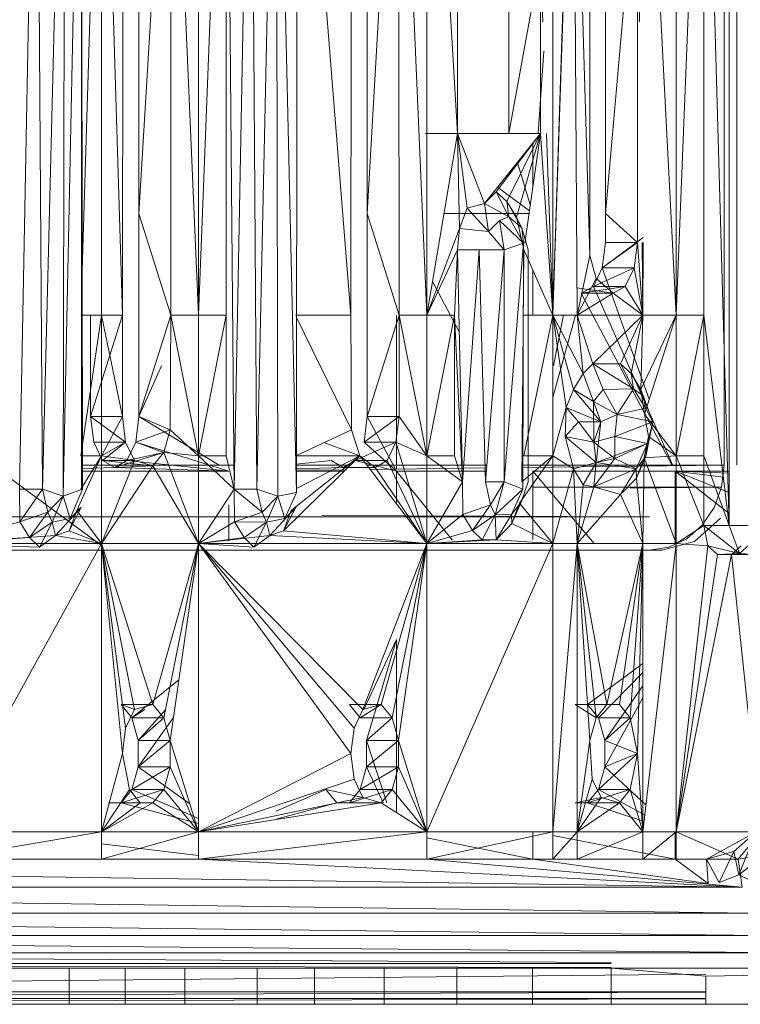
# Model space of a CAD drawing. Units: inches. Extents: x -724 to 5996, y -2086 to 2666.
# Drawn here: x 1088 to 1142, y 2 to 76 of the extents above; entities that cross this region are included whole.
import ezdxf

# ---------------------------------------------------------------- set-up
doc = ezdxf.new("R2010")
doc.units = ezdxf.units.IN
doc.header["$MEASUREMENT"] = 0

msp = doc.modelspace()

# ---------------------------------------------------------------- linework, layer by layer
at = {"lineweight": 9}
for p, q in [((1141.392, 37.874), (1141.392, 109.959)), ((1091.36, 107.814), (1089.671, 40.604)), ((1091.238, 40.077), (1091.36, 107.814)), ((1091.238, 40.077), (1092.621, 107.594)), ((1092.621, 107.594), (1092.682, 40.604)), ((1092.621, 107.594), (1092.624, 40.604)), ((1107.263, 107.483), (1105.83, 40.604)), ((1107.263, 107.483), (1108.809, 40.351)), ((1107.263, 107.483), (1107.397, 40.077)), ((1089.22, 107.229), (1087.947, 40.604)), ((1089.671, 40.604), (1089.22, 107.229)), ((1092.624, 40.604), (1092.624, 107.229)), ((1103.513, 107.229), (1101.426, 53.711)), ((1103.513, 43.108), (1103.513, 107.229)), ((1103.513, 107.229), (1103.513, 53.711)), ((1104.103, 40.604), (1103.513, 107.229)), ((1105.374, 107.229), (1104.103, 40.604)), ((1105.83, 40.604), (1105.374, 107.229)), ((1108.809, 40.351), (1108.838, 107.229)), ((1092.667, 57.081), (1094.133, 105.863)), ((1094.133, 105.863), (1094.133, 53.711)), ((1094.133, 105.863), (1095.694, 53.711)), ((1101.426, 105.863), (1101.426, 53.711)), ((1108.725, 105.863), (1112.893, 53.711)), ((1118.626, 105.863), (1118.626, 53.711)), ((1118.626, 105.863), (1120.928, 67.363)), ((1128.116, 105.863), (1128.116, 53.711)), ((1139.47, 105.863), (1137.386, 53.711)), ((1137.386, 105.863), (1137.386, 53.711)), ((1141.392, 37.874), (1139.47, 105.863)), ((1139.47, 53.711), (1139.47, 105.863)), ((1095.758, 102.757), (1095.694, 53.711)), ((1112.954, 102.757), (1112.893, 53.711)), ((1116.478, 102.757), (1114.14, 61.356)), ((1116.478, 102.757), (1116.541, 53.711)), ((1116.478, 102.757), (1118.626, 53.711)), ((1096.944, 101.768), (1096.944, 61.356)), ((1099.342, 101.768), (1096.944, 61.356)), ((1099.342, 101.768), (1101.426, 53.711)), ((1099.342, 101.768), (1099.342, 53.711)), ((1114.14, 101.768), (1114.14, 61.356)), ((1129.645, 101.576), (1128.116, 53.711)), ((1134.985, 100.556), (1137.386, 53.711)), ((1129.663, 99.715), (1128.116, 53.711)), ((1129.663, 99.715), (1129.939, 53.711)), ((1129.663, 99.715), (1130.892, 58.182)), ((1130.892, 89.651), (1130.892, 58.182)), ((1141.002, 42.422), (1141.002, 89.622)), ((1141.959, 89.622), (1141.959, 42.422)), ((1132.078, 61.356), (1132.078, 88.662)), ((1134.479, 88.662), (1132.078, 61.356)), ((1134.631, 75.779), (1134.479, 88.662)), ((1134.479, 59.171), (1134.479, 88.662)), ((1120.928, 67.363), (1120.928, 80.47)), ((1124.785, 80.47), (1124.785, 67.363)), ((1127.183, 80.47), (1124.785, 67.363)), ((1127.347, 75.779), (1127.183, 80.47)), ((1127.183, 80.47), (1127.183, 67.363)), ((1127.424, 73.579), (1127.009, 67.363)), ((1124.785, 67.363), (1118.53, 67.363)), ((1118.626, 53.711), (1120.928, 67.363)), ((1120.928, 67.363), (1127.183, 67.363)), ((1122.963, 62.107), (1120.928, 67.363)), ((1121.088, 60.232), (1120.928, 67.363)), ((1121.657, 61.767), (1120.928, 67.363)), ((1122.963, 62.107), (1127.183, 67.363)), ((1123.838, 62.995), (1127.183, 67.363)), ((1124.634, 62.269), (1127.183, 67.363)), ((1125.367, 61.074), (1127.183, 67.363)), ((1125.992, 59.11), (1127.183, 67.363)), ((1128.116, 53.711), (1127.183, 67.363)), ((1128.116, 53.711), (1127.64, 67.363)), ((1126.608, 66.647), (1126.608, 63.377)), ((1125.443, 65.196), (1126.41, 62.008)), ((1122.963, 62.107), (1123.838, 62.995)), ((1124.797, 61.103), (1123.838, 62.995)), ((1123.838, 62.995), (1124.634, 62.269)), ((1123.948, 63.334), (1126.344, 61.552)), ((1124.797, 61.103), (1124.634, 62.269)), ((1125.785, 60.269), (1124.634, 62.269)), ((1124.634, 62.269), (1125.367, 61.074)), ((1121.088, 60.232), (1121.657, 61.767)), ((1122.963, 62.107), (1121.657, 61.767)), ((1123.256, 60.003), (1121.657, 61.767)), ((1123.256, 60.003), (1122.963, 62.107)), ((1124.797, 61.103), (1122.963, 62.107)), ((1096.944, 46.065), (1096.944, 61.356)), ((1099.342, 53.711), (1096.944, 61.356)), ((1114.14, 46.065), (1114.14, 61.356)), ((1116.541, 53.711), (1114.14, 61.356)), ((1126.316, 61.356), (1119.915, 61.356)), ((1124.082, 60.834), (1123.256, 60.003)), ((1124.082, 60.834), (1124.797, 61.103)), ((1125.913, 59.11), (1124.082, 60.834)), ((1124.433, 58.626), (1124.082, 60.834)), ((1124.797, 61.103), (1125.785, 60.269)), ((1125.913, 59.11), (1124.797, 61.103)), ((1125.785, 60.269), (1125.367, 61.074)), ((1125.922, 58.626), (1125.367, 61.074)), ((1132.078, 59.171), (1132.078, 61.356)), ((1134.479, 59.171), (1132.078, 61.356)), ((1121.088, 60.232), (1118.626, 53.711)), ((1120.925, 58.626), (1121.088, 60.232)), ((1123.256, 60.003), (1121.088, 60.232)), ((1126.253, 58.626), (1125.785, 60.269)), ((1125.913, 59.11), (1125.785, 60.269)), ((1124.433, 58.626), (1123.256, 60.003)), ((1132.197, 57.532), (1134.904, 59.555)), ((1120.925, 58.626), (1118.626, 53.711)), ((1120.925, 58.626), (1120.713, 53.711)), ((1122.573, 58.626), (1120.925, 58.626)), ((1121.303, 41.151), (1120.925, 58.626)), ((1122.573, 58.626), (1121.303, 41.151)), ((1124.433, 58.626), (1122.573, 58.626)), ((1123.027, 41.151), (1122.573, 58.626)), ((1124.433, 58.626), (1123.027, 41.151)), ((1125.913, 59.11), (1124.433, 41.151)), ((1125.913, 59.11), (1124.433, 58.626)), ((1124.433, 41.151), (1124.433, 58.626)), ((1125.768, 41.151), (1125.922, 58.626)), ((1125.861, 40.606), (1125.913, 59.11)), ((1125.922, 58.626), (1128.116, 53.711)), ((1126.253, 58.626), (1126.253, 41.151)), ((1132.078, 59.171), (1131.834, 57.261)), ((1134.479, 59.171), (1131.834, 57.261)), ((1134.479, 59.171), (1132.078, 59.171)), ((1134.479, 59.171), (1134.235, 57.261)), ((1134.892, 53.711), (1134.479, 59.171)), ((1134.892, 53.711), (1134.828, 59.171)), ((1134.903, 59.171), (1134.892, 53.711)), ((1129.939, 53.711), (1130.892, 58.182)), ((1131.366, 56.469), (1130.892, 58.182)), ((1126.608, 57.09), (1126.608, 53.711)), ((1131.168, 55.861), (1131.834, 57.261)), ((1134.235, 57.261), (1131.168, 55.861)), ((1134.235, 57.261), (1131.834, 57.261)), ((1131.834, 57.261), (1135.377, 47.374)), ((1134.235, 57.261), (1133.567, 55.861)), ((1134.892, 53.711), (1134.235, 57.261)), ((1129.939, 53.711), (1131.366, 56.469)), ((1131.366, 56.469), (1132.654, 55.349)), ((1121.059, 52.442), (1119.051, 56.231)), ((1132.654, 55.349), (1129.927, 55.771)), ((1130.256, 55.349), (1131.168, 55.861)), ((1133.567, 55.861), (1130.256, 55.349)), ((1133.567, 55.861), (1131.168, 55.861)), ((1131.168, 55.861), (1137.135, 42.374)), ((1133.567, 55.861), (1132.654, 55.349)), ((1134.892, 53.711), (1133.567, 55.861)), ((1129.939, 53.711), (1132.654, 55.349)), ((1132.654, 55.349), (1130.256, 55.349)), ((1130.279, 55.305), (1137.1, 42.374)), ((1134.892, 53.711), (1132.654, 55.349)), ((1092.566, 43.108), (1094.133, 53.711)), ((1092.566, 53.711), (1094.133, 53.711)), ((1095.694, 53.711), (1093.296, 46.065)), ((1093.296, 46.065), (1093.296, 53.711)), ((1094.133, 43.108), (1094.133, 53.711)), ((1095.694, 46.065), (1094.133, 53.711)), ((1094.133, 53.711), (1095.694, 53.711)), ((1095.694, 46.065), (1095.694, 53.711)), ((1099.342, 53.711), (1096.944, 46.065)), ((1099.281, 45.076), (1099.342, 53.711)), ((1101.426, 43.108), (1099.342, 53.711)), ((1101.426, 53.711), (1099.342, 53.711)), ((1103.513, 53.711), (1101.426, 43.108)), ((1103.513, 53.711), (1101.426, 53.711)), ((1101.426, 43.108), (1101.426, 53.711)), ((1103.513, 43.108), (1103.513, 53.711)), ((1108.725, 53.711), (1112.893, 53.711)), ((1108.815, 53.527), (1112.954, 45.076)), ((1112.954, 45.076), (1112.893, 53.711)), ((1116.541, 53.711), (1114.14, 46.065)), ((1116.335, 42.117), (1116.335, 53.711)), ((1118.626, 43.108), (1116.541, 53.711)), ((1116.541, 53.711), (1116.541, 46.065)), ((1116.541, 53.711), (1118.626, 53.711)), ((1120.713, 53.711), (1118.626, 43.108)), ((1120.713, 53.711), (1118.626, 53.711)), ((1118.626, 43.108), (1118.626, 53.711)), ((1121.303, 41.151), (1120.713, 53.711)), ((1120.713, 53.711), (1120.713, 43.108)), ((1125.922, 43.108), (1128.116, 53.711)), ((1125.922, 53.711), (1128.116, 53.711)), ((1129.113, 46.74), (1128.116, 53.711)), ((1129.663, 48.118), (1128.116, 53.711)), ((1130.395, 49.314), (1128.116, 53.711)), ((1128.116, 53.711), (1129.939, 53.711)), ((1128.116, 53.711), (1128.116, 43.108)), ((1129.809, 53.711), (1128.116, 47.503)), ((1128.92, 53.711), (1128.169, 49.899)), ((1131.134, 50.039), (1129.939, 53.711)), ((1130.395, 49.314), (1129.939, 53.711)), ((1134.892, 53.711), (1129.939, 53.711)), ((1131.134, 50.039), (1134.892, 53.711)), ((1133.218, 50.039), (1134.892, 53.711)), ((1134.014, 49.314), (1134.892, 53.711)), ((1134.747, 48.118), (1134.892, 53.711)), ((1134.747, 48.118), (1137.386, 53.711)), ((1134.892, 53.711), (1137.386, 53.711)), ((1135.023, 46.257), (1137.386, 53.711)), ((1139.47, 53.711), (1137.386, 43.108)), ((1139.47, 53.711), (1137.386, 53.711)), ((1137.386, 43.108), (1137.386, 53.711)), ((1141.392, 37.874), (1139.47, 53.711)), ((1139.47, 43.108), (1139.47, 53.711)), ((1096.944, 46.065), (1098.643, 49.899)), ((1131.134, 50.039), (1130.395, 49.314)), ((1131.895, 48.112), (1131.134, 50.039)), ((1134.177, 48.147), (1131.134, 50.039)), ((1131.134, 50.039), (1133.218, 50.039)), ((1134.177, 48.147), (1133.218, 50.039)), ((1133.218, 50.039), (1134.014, 49.314)), ((1129.663, 48.118), (1130.395, 49.314)), ((1131.16, 47.193), (1130.395, 49.314)), ((1134.177, 48.147), (1134.014, 49.314)), ((1134.904, 47.624), (1134.014, 49.314)), ((1134.014, 49.314), (1134.747, 48.118)), ((1129.113, 46.74), (1129.663, 48.118)), ((1131.729, 45.671), (1129.663, 48.118)), ((1131.16, 47.193), (1129.663, 48.118)), ((1131.16, 47.193), (1131.895, 48.112)), ((1131.895, 48.112), (1134.177, 48.147)), ((1132.95, 46.214), (1131.895, 48.112)), ((1132.95, 46.214), (1134.177, 48.147)), ((1135.096, 46.71), (1134.177, 48.147)), ((1134.177, 48.147), (1134.904, 47.624)), ((1134.904, 47.624), (1134.747, 48.118)), ((1135.023, 46.257), (1134.747, 48.118)), ((1135.651, 45.671), (1134.904, 47.624)), ((1135.096, 46.71), (1134.904, 47.624)), ((1129.113, 46.74), (1128.116, 43.108)), ((1129.049, 44.578), (1129.113, 46.74)), ((1130.049, 45.671), (1129.113, 46.74)), ((1131.729, 45.671), (1129.113, 46.74)), ((1131.203, 44.155), (1131.16, 47.193)), ((1131.729, 45.671), (1131.16, 47.193)), ((1132.95, 46.214), (1131.16, 47.193)), ((1132.95, 46.214), (1135.096, 46.71)), ((1135.651, 45.671), (1135.096, 46.71)), ((1095.938, 44.154), (1093.296, 46.065)), ((1095.694, 46.065), (1093.296, 46.065)), ((1093.296, 46.065), (1093.54, 44.154)), ((1094.133, 43.108), (1095.694, 46.065)), ((1095.938, 44.154), (1095.694, 46.065)), ((1096.7, 44.154), (1096.944, 46.065)), ((1099.281, 45.076), (1096.944, 46.065)), ((1096.944, 46.065), (1102.972, 42.422)), ((1113.896, 44.154), (1114.14, 46.065)), ((1116.541, 46.065), (1113.896, 44.154)), ((1116.541, 46.065), (1114.14, 46.065)), ((1114.14, 46.065), (1116.256, 42.116)), ((1116.297, 44.154), (1116.541, 46.065)), ((1118.626, 43.108), (1116.541, 46.065)), ((1131.729, 45.671), (1132.95, 46.214)), ((1132.773, 44.578), (1132.95, 46.214)), ((1135.651, 45.671), (1132.95, 46.214)), ((1135.305, 44.578), (1135.023, 46.257)), ((1135.023, 46.257), (1137.386, 43.108)), ((1130.049, 45.671), (1129.049, 44.578)), ((1131.729, 45.671), (1130.049, 45.671)), ((1131.203, 44.155), (1130.049, 45.671)), ((1131.203, 44.155), (1130.049, 45.671)), ((1131.729, 45.671), (1130.049, 45.671)), ((1131.729, 45.671), (1131.203, 44.155)), ((1131.729, 45.671), (1131.203, 44.155)), ((1131.729, 45.671), (1131.366, 42.624)), ((1132.773, 44.578), (1135.651, 45.671)), ((1135.651, 45.671), (1135.11, 43.056)), ((1135.651, 45.671), (1135.241, 44.034)), ((1099.281, 45.076), (1096.7, 44.154)), ((1099.281, 45.076), (1098.81, 43.362)), ((1099.281, 45.076), (1101.426, 43.108)), ((1108.746, 43.117), (1112.954, 45.076)), ((1113.585, 43.108), (1112.954, 45.076)), ((1131.366, 42.624), (1129.049, 44.578)), ((1131.203, 44.155), (1129.049, 44.578)), ((1129.049, 44.578), (1129.663, 42.131)), ((1132.773, 44.578), (1131.203, 44.155)), ((1132.773, 44.578), (1135.241, 44.034)), ((1132.773, 44.578), (1132.788, 42.907)), ((1135.305, 44.578), (1134.985, 42.972)), ((1135.36, 44.578), (1134.985, 42.972)), ((1135.36, 44.578), (1135.11, 43.056)), ((1135.36, 44.578), (1135.305, 44.578)), ((1135.305, 44.578), (1137.386, 43.108)), ((1095.938, 44.154), (1093.54, 44.154)), ((1093.54, 44.154), (1094.209, 42.755)), ((1094.133, 43.108), (1095.938, 44.154)), ((1095.938, 44.154), (1094.209, 42.755)), ((1096.607, 42.755), (1095.938, 44.154)), ((1096.031, 42.755), (1096.7, 44.154)), ((1098.81, 43.362), (1096.7, 44.154)), ((1096.7, 44.154), (1103.72, 41.97)), ((1113.585, 43.108), (1110.87, 44.106)), ((1116.297, 44.154), (1113.228, 42.755)), ((1116.297, 44.154), (1113.896, 44.154)), ((1113.896, 44.154), (1116.335, 41.97)), ((1116.297, 44.154), (1115.629, 42.755)), ((1118.626, 36.508), (1116.297, 44.154)), ((1116.297, 44.154), (1118.626, 43.108)), ((1131.366, 42.624), (1131.203, 44.155)), ((1131.366, 42.624), (1131.203, 44.155)), ((1132.788, 42.907), (1131.203, 44.155)), ((1135.241, 44.034), (1131.366, 42.624)), ((1135.241, 44.034), (1132.788, 42.907)), ((1135.241, 44.034), (1134.375, 42.136)), ((1135.241, 44.034), (1135.11, 43.056)), ((1092.252, 38.998), (1094.133, 43.108)), ((1092.566, 40.604), (1094.133, 43.108)), ((1092.566, 43.108), (1094.133, 43.108)), ((1096.607, 42.755), (1094.133, 43.108)), ((1094.133, 43.108), (1094.133, 36.508)), ((1098.81, 43.362), (1095.118, 42.243)), ((1098.81, 43.362), (1096.031, 42.755)), ((1097.993, 42.373), (1098.81, 43.362)), ((1101.426, 43.108), (1098.81, 43.362)), ((1098.81, 43.362), (1101.426, 36.508)), ((1104.103, 40.604), (1101.426, 43.108)), ((1103.513, 43.108), (1101.426, 43.108)), ((1101.426, 43.108), (1101.426, 36.508)), ((1104.103, 40.604), (1103.513, 43.108)), ((1107.839, 37.463), (1113.585, 43.108)), ((1108.408, 38.998), (1113.585, 43.108)), ((1108.746, 43.108), (1113.585, 43.108)), ((1108.809, 40.648), (1113.585, 43.108)), ((1113.585, 43.108), (1114.719, 42.243)), ((1113.585, 43.108), (1118.626, 36.508)), ((1121.303, 41.151), (1118.626, 43.108)), ((1120.713, 43.108), (1118.626, 43.108)), ((1118.626, 36.508), (1118.626, 43.108)), ((1121.303, 41.151), (1120.713, 43.108)), ((1125.608, 39.545), (1128.116, 43.108)), ((1125.768, 41.151), (1128.116, 43.108)), ((1125.922, 43.108), (1128.116, 43.108)), ((1129.663, 42.131), (1128.116, 43.108)), ((1128.116, 43.108), (1128.116, 36.508)), ((1135.11, 43.056), (1134.375, 42.136)), ((1135.11, 43.056), (1134.415, 41.437)), ((1134.985, 42.972), (1137.386, 43.108)), ((1135.11, 43.056), (1134.985, 42.972)), ((1139.47, 37.874), (1137.386, 43.108)), ((1139.47, 43.108), (1137.386, 43.108)), ((1137.386, 36.508), (1137.386, 43.108)), ((1141.392, 37.874), (1139.47, 43.108)), ((1139.47, 37.874), (1139.47, 43.108)), ((1104.138, 42.422), (1092.681, 42.422)), ((1095.118, 42.243), (1092.681, 42.165)), ((1096.607, 42.755), (1094.133, 36.508)), ((1097.993, 42.373), (1094.133, 36.508)), ((1096.607, 42.755), (1094.209, 42.755)), ((1097.993, 42.373), (1094.209, 42.755)), ((1094.209, 42.755), (1095.118, 42.243)), ((1095.118, 42.243), (1096.031, 42.755)), ((1097.993, 42.373), (1095.118, 42.243)), ((1095.118, 42.243), (1103.72, 41.97)), ((1096.031, 42.755), (1103.72, 41.97)), ((1096.607, 42.755), (1097.993, 42.373)), ((1097.993, 42.373), (1101.426, 36.508)), ((1111.405, 42.755), (1108.76, 42.485)), ((1112.887, 42.422), (1108.762, 42.422)), ((1112.318, 42.243), (1108.768, 42.13)), ((1111.405, 42.755), (1112.318, 42.243)), ((1112.318, 42.243), (1113.228, 42.755)), ((1114.719, 42.243), (1112.318, 42.243)), ((1115.629, 42.755), (1113.228, 42.755)), ((1113.228, 42.755), (1116.335, 41.97)), ((1123.129, 42.422), (1114.109, 42.422)), ((1114.719, 42.243), (1115.629, 42.755)), ((1118.626, 36.508), (1114.719, 42.243)), ((1118.626, 36.508), (1115.629, 42.755)), ((1141.002, 42.422), (1125.865, 42.235)), ((1141.002, 42.422), (1125.866, 42.422)), ((1131.366, 42.624), (1129.663, 42.131)), ((1131.366, 42.624), (1130.395, 40.934)), ((1132.788, 42.907), (1131.209, 40.771)), ((1131.366, 42.624), (1131.209, 40.771)), ((1131.366, 42.624), (1132.788, 42.907)), ((1131.366, 42.624), (1132.788, 42.907)), ((1131.366, 42.624), (1134.375, 42.136)), ((1132.788, 42.907), (1134.375, 42.136)), ((1134.985, 42.972), (1134.415, 41.437)), ((1134.985, 42.972), (1134.892, 36.508)), ((1134.985, 42.972), (1137.386, 36.508)), ((1141.002, 42.422), (1140.81, 40.765)), ((1094.133, 36.356), (1086.52, 41.97)), ((1103.72, 41.97), (1092.681, 41.97)), ((1112.529, 42.07), (1108.771, 42.024)), ((1108.772, 41.97), (1112.427, 41.97)), ((1123.111, 42.201), (1114.36, 42.093)), ((1123.092, 41.97), (1116.335, 41.97)), ((1116.335, 41.97), (1120.526, 36.796)), ((1116.335, 41.97), (1116.335, 39.507)), ((1131.217, 36.508), (1126.608, 41.97)), ((1126.608, 41.97), (1137.313, 41.97)), ((1126.608, 41.97), (1126.608, 36.824)), ((1129.663, 42.131), (1128.116, 36.508)), ((1130.395, 40.934), (1129.663, 42.131)), ((1129.663, 42.131), (1129.939, 36.508)), ((1134.375, 42.136), (1131.209, 40.771)), ((1134.375, 42.136), (1133.218, 40.21)), ((1134.375, 42.136), (1134.415, 41.437)), ((1141.392, 41.97), (1137.313, 41.97)), ((1141.392, 41.812), (1137.313, 41.97)), ((1140.956, 41.504), (1137.313, 41.97)), ((1141.392, 40.343), (1137.313, 41.97)), ((1141.392, 38.777), (1137.313, 41.97)), ((1137.313, 36.508), (1137.313, 41.97)), ((1121.303, 41.151), (1118.626, 36.508)), ((1121.303, 41.151), (1121.326, 38.703)), ((1123.027, 41.151), (1123.422, 39.424)), ((1124.433, 41.151), (1123.027, 41.151)), ((1124.433, 41.151), (1123.422, 39.424)), ((1124.433, 41.151), (1123.756, 38.673)), ((1125.861, 40.606), (1124.433, 41.151)), ((1126.253, 41.151), (1125.73, 39.628)), ((1126.608, 40.765), (1140.81, 40.765)), ((1130.395, 40.934), (1129.939, 36.508)), ((1131.209, 40.771), (1129.939, 36.508)), ((1131.209, 40.771), (1130.395, 40.934)), ((1131.209, 40.771), (1133.218, 40.21)), ((1133.218, 40.21), (1134.415, 41.437)), ((1140.81, 40.765), (1133.926, 40.687)), ((1134.415, 41.437), (1134.892, 36.508)), ((1140.81, 40.765), (1140.249, 39.222)), ((1089.671, 40.604), (1087.947, 40.604)), ((1087.947, 40.604), (1087.973, 38.157)), ((1089.671, 40.604), (1087.973, 38.157)), ((1091.238, 40.077), (1089.671, 40.604)), ((1089.671, 40.604), (1090.069, 38.878)), ((1091.238, 40.077), (1090.069, 38.878)), ((1091.238, 40.077), (1090.401, 38.128)), ((1091.238, 40.077), (1092.682, 40.604)), ((1091.238, 40.077), (1091.77, 38.396)), ((1092.682, 40.604), (1091.77, 38.396)), ((1104.103, 40.604), (1101.426, 36.508)), ((1105.83, 40.604), (1104.103, 40.604)), ((1106.225, 38.878), (1104.103, 40.604)), ((1104.103, 40.604), (1104.129, 38.157)), ((1107.397, 40.077), (1105.83, 40.604)), ((1105.83, 40.604), (1106.225, 38.878)), ((1107.397, 40.077), (1106.225, 38.878)), ((1107.397, 40.077), (1106.557, 38.128)), ((1108.809, 40.351), (1107.397, 40.077)), ((1107.397, 40.077), (1107.923, 38.396)), ((1108.809, 40.351), (1107.923, 38.396)), ((1125.861, 40.606), (1123.756, 38.673)), ((1125.861, 40.606), (1124.997, 38.708)), ((1133.218, 40.21), (1129.939, 36.508)), ((1133.218, 40.21), (1134.892, 36.508)), ((1103.72, 36.717), (1103.72, 39.415)), ((1123.422, 39.424), (1121.326, 38.703)), ((1123.422, 39.424), (1122.059, 37.506)), ((1123.756, 38.673), (1123.422, 39.424)), ((1125.73, 39.628), (1124.997, 38.708)), ((1125.73, 39.628), (1125.035, 38.01)), ((1125.608, 39.545), (1125.035, 38.01)), ((1125.73, 39.628), (1125.608, 39.545)), ((1125.608, 39.545), (1128.116, 36.508)), ((1090.069, 38.878), (1087.973, 38.157)), ((1090.069, 38.878), (1088.706, 36.961)), ((1090.401, 38.128), (1090.069, 38.878)), ((1092.592, 39.227), (1090.651, 37.123)), ((1092.592, 39.227), (1091.68, 37.463)), ((1092.252, 38.998), (1091.68, 37.463)), ((1091.77, 38.396), (1092.592, 39.227)), ((1092.592, 39.227), (1092.252, 38.998)), ((1092.252, 38.998), (1094.133, 36.508)), ((1106.225, 38.878), (1104.129, 38.157)), ((1106.557, 38.128), (1106.225, 38.878)), ((1108.748, 39.227), (1106.807, 37.123)), ((1108.748, 39.227), (1107.839, 37.463)), ((1108.408, 38.998), (1107.839, 37.463)), ((1107.923, 38.396), (1108.748, 39.227)), ((1108.748, 39.227), (1108.408, 38.998)), ((1110.742, 38.62), (1135.383, 38.521)), ((1121.326, 38.703), (1118.626, 36.508)), ((1122.059, 37.506), (1121.326, 38.703)), ((1123.756, 38.673), (1122.059, 37.506)), ((1123.756, 38.673), (1122.794, 36.782)), ((1124.997, 38.708), (1123.756, 38.673)), ((1123.756, 38.673), (1123.838, 36.782)), ((1124.997, 38.708), (1123.838, 36.782)), ((1124.997, 38.708), (1125.035, 38.01)), ((1140.249, 39.222), (1139.357, 37.896)), ((1135.383, 38.521), (1001.293, 38.521)), ((1087.973, 38.157), (1082.145, 36.508)), ((1088.706, 36.961), (1087.973, 38.157)), ((1090.401, 38.128), (1088.706, 36.961)), ((1090.401, 38.128), (1089.441, 36.236)), ((1091.77, 38.396), (1090.401, 38.128)), ((1090.401, 38.128), (1090.651, 37.123)), ((1104.129, 38.157), (1101.426, 36.508)), ((1106.557, 38.128), (1104.129, 38.157)), ((1104.862, 36.961), (1104.129, 38.157)), ((1106.557, 38.128), (1104.862, 36.961)), ((1106.557, 38.128), (1105.597, 36.236)), ((1107.923, 38.396), (1106.557, 38.128)), ((1106.557, 38.128), (1106.807, 37.123)), ((1123.838, 36.782), (1125.035, 38.01)), ((1125.035, 38.01), (1128.116, 36.508)), ((1139.47, 37.874), (1137.386, 36.508)), ((1139.357, 37.896), (1138.191, 36.879)), ((1140.735, 38.431), (1138.781, 36.656)), ((1142.165, 35.764), (1139.47, 37.874)), ((1141.392, 37.874), (1139.47, 37.874)), ((1139.47, 37.874), (1139.776, 36.329)), ((1142.165, 35.764), (1141.392, 37.874)), ((1141.392, 37.874), (1144.516, 37.874)), ((1142.165, 35.764), (1144.516, 37.874)), ((1090.651, 37.123), (1082.145, 36.508)), ((1090.651, 37.123), (1089.441, 36.236)), ((1090.651, 37.123), (1091.68, 37.463)), ((1090.651, 37.123), (1094.133, 36.508)), ((1091.68, 37.463), (1094.133, 36.508)), ((1106.807, 37.123), (1101.426, 36.508)), ((1106.807, 37.123), (1105.597, 36.236)), ((1106.807, 37.123), (1107.839, 37.463)), ((1106.807, 37.123), (1118.626, 36.508)), ((1107.839, 37.463), (1118.626, 36.508)), ((1122.059, 37.506), (1118.626, 36.508)), ((1122.794, 36.782), (1122.059, 37.506)), ((1088.706, 36.961), (1082.145, 36.508)), ((1089.441, 36.236), (1082.145, 36.508)), ((1094.133, 36.508), (1082.145, 36.508)), ((1094.133, 36.508), (1082.145, 14.815)), ((1089.441, 36.236), (1088.706, 36.961)), ((1094.133, 36.508), (1101.426, 36.508)), ((1094.133, 36.508), (1095.694, 20.699)), ((1094.133, 36.508), (1095.938, 22.61)), ((1094.133, 36.508), (1097.993, 24.392)), ((1094.133, 36.508), (1094.133, 14.815)), ((1094.133, 36.508), (1096.607, 24.01)), ((1101.426, 36.508), (1097.993, 24.392)), ((1101.426, 36.508), (1098.81, 23.402)), ((1101.426, 36.508), (1099.281, 21.689)), ((1104.862, 36.961), (1101.426, 36.508)), ((1105.597, 36.236), (1101.426, 36.508)), ((1118.626, 36.508), (1101.426, 36.508)), ((1101.426, 36.508), (1113.138, 22.61)), ((1101.426, 36.508), (1101.426, 14.815)), ((1101.426, 36.508), (1112.893, 20.699)), ((1101.426, 36.508), (1113.806, 24.01)), ((1105.597, 36.236), (1104.862, 36.961)), ((1118.626, 36.508), (1113.806, 24.01)), ((1118.626, 36.508), (1115.19, 24.392)), ((1118.626, 36.508), (1116.007, 23.402)), ((1116.478, 21.689), (1118.626, 36.508)), ((1123.838, 36.782), (1118.626, 36.508)), ((1122.794, 36.782), (1118.626, 36.508)), ((1118.626, 14.815), (1118.626, 36.508)), ((1118.626, 14.815), (1128.116, 36.508)), ((1118.626, 36.508), (1128.116, 36.508)), ((1123.838, 36.782), (1122.794, 36.782)), ((1123.838, 36.782), (1128.116, 36.508)), ((1128.116, 36.508), (1129.939, 36.508)), ((1128.116, 36.508), (1128.116, 14.815)), ((1129.939, 36.508), (1128.116, 14.815)), ((1134.892, 36.508), (1129.939, 36.508)), ((1129.939, 36.508), (1130.892, 21.689)), ((1129.939, 36.508), (1129.939, 14.815)), ((1129.939, 36.508), (1131.366, 23.402)), ((1129.939, 36.508), (1132.183, 24.392)), ((1134.892, 36.508), (1132.183, 24.392)), ((1134.892, 36.508), (1132.183, 24.392)), ((1134.892, 36.508), (1133.125, 24.392)), ((1134.892, 36.508), (1133.125, 24.392)), ((1134.892, 36.508), (1133.944, 23.402)), ((1134.892, 36.508), (1134.479, 20.699)), ((1137.386, 36.508), (1134.892, 36.508)), ((1137.386, 36.508), (1134.892, 14.815)), ((1134.892, 36.508), (1134.892, 14.815)), ((1138.781, 36.656), (1136.343, 36.022)), ((1138.191, 36.879), (1136.837, 36.24)), ((1139.776, 36.329), (1137.386, 36.508)), ((1137.386, 36.508), (1137.386, 14.815)), ((1139.776, 36.329), (1137.386, 14.815)), ((1142.165, 35.764), (1139.776, 36.329)), ((1140.514, 35.689), (1139.776, 36.329)), ((1141.557, 35.689), (1142.293, 36.329)), ((1018.914, 36.022), (1135.383, 36.022)), ((1111.504, 36.022), (1018.914, 36.022)), ((1136.837, 36.24), (1135.383, 36.022)), ((1136.343, 36.022), (1135.383, 36.022)), ((1141.557, 35.689), (1137.386, 14.815)), ((1140.514, 35.689), (1137.386, 14.815)), ((1142.165, 35.764), (1140.514, 35.689)), ((1141.557, 35.689), (1140.514, 35.689)), ((1142.165, 35.764), (1141.557, 35.689)), ((1143.476, 35.689), (1141.557, 35.689)), ((1141.557, 35.689), (1143.769, 14.815)), ((1142.165, 35.764), (1143.476, 35.689)), ((1113.887, 24.01), (1116.335, 29.287)), ((1114.079, 21.689), (1116.335, 29.287)), ((1116.335, 16.276), (1116.335, 29.287)), ((1130.73, 24.392), (1134.892, 27.487)), ((1131.546, 23.402), (1134.892, 26.816)), ((1096.409, 23.402), (1099.94, 26.245)), ((1132.017, 21.689), (1134.892, 25.813)), ((1132.017, 19.71), (1134.892, 24.908)), ((1097.993, 24.392), (1095.592, 24.392)), ((1096.409, 23.402), (1095.592, 24.392)), ((1096.607, 24.01), (1095.592, 24.392)), ((1095.938, 22.61), (1096.607, 24.01)), ((1097.396, 24.019), (1096.409, 23.402)), ((1096.607, 24.01), (1096.56, 24.019)), ((1097.993, 24.392), (1096.607, 24.01)), ((1096.88, 21.689), (1098.978, 24.019)), ((1097.993, 24.392), (1098.81, 23.402)), ((1115.19, 24.392), (1112.789, 24.392)), ((1113.606, 23.402), (1112.789, 24.392)), ((1113.138, 22.61), (1113.806, 24.01)), ((1115.19, 24.392), (1113.606, 23.402)), ((1115.19, 24.392), (1113.806, 24.01)), ((1115.19, 24.392), (1116.007, 23.402)), ((1132.183, 24.392), (1129.785, 24.392)), ((1130.73, 24.392), (1129.785, 24.392)), ((1131.366, 23.402), (1129.785, 24.392)), ((1133.125, 24.392), (1130.73, 24.392)), ((1131.546, 23.402), (1130.73, 24.392)), ((1132.183, 24.392), (1130.73, 24.392)), ((1131.366, 23.402), (1132.183, 24.392)), ((1132.183, 24.392), (1133.125, 24.392)), ((1132.183, 24.392), (1133.125, 24.392)), ((1133.125, 24.392), (1133.944, 23.402)), ((1096.88, 21.689), (1096.409, 23.402)), ((1098.81, 23.402), (1096.409, 23.402)), ((1096.88, 19.71), (1099.532, 23.423)), ((1098.81, 23.402), (1096.88, 21.689)), ((1098.81, 23.402), (1099.281, 21.689)), ((1116.007, 23.402), (1113.606, 23.402)), ((1116.007, 23.402), (1114.079, 21.689)), ((1116.478, 21.689), (1116.007, 23.402)), ((1130.892, 21.689), (1131.366, 23.402)), ((1132.017, 21.689), (1131.546, 23.402)), ((1133.944, 23.402), (1131.546, 23.402)), ((1133.944, 23.402), (1132.017, 21.689)), ((1134.479, 20.699), (1133.944, 23.402)), ((1095.694, 20.699), (1095.938, 22.61)), ((1113.138, 22.61), (1112.893, 20.699)), ((1096.88, 19.71), (1096.88, 21.689)), ((1099.281, 21.689), (1096.88, 19.71)), ((1099.281, 21.689), (1096.88, 21.689)), ((1101.426, 14.815), (1099.281, 21.689)), ((1099.281, 21.689), (1099.281, 19.71)), ((1114.079, 19.71), (1114.079, 21.689)), ((1116.478, 21.689), (1114.079, 19.71)), ((1116.478, 21.689), (1114.079, 21.689)), ((1114.079, 21.689), (1115.616, 17.007)), ((1116.478, 21.689), (1118.626, 14.815)), ((1116.478, 21.689), (1116.478, 19.71)), ((1130.892, 21.689), (1129.939, 14.815)), ((1130.892, 21.689), (1131.075, 18.788)), ((1132.017, 19.71), (1132.017, 21.689)), ((1134.479, 20.699), (1132.017, 21.689)), ((1095.694, 20.699), (1094.133, 14.815)), ((1095.694, 20.699), (1096.229, 17.996)), ((1101.426, 14.815), (1112.893, 20.699)), ((1113.138, 18.788), (1112.893, 20.699)), ((1134.479, 20.699), (1131.546, 17.996)), ((1134.479, 20.699), (1132.017, 19.71)), ((1133.944, 17.996), (1134.479, 20.699)), ((1134.892, 14.815), (1134.479, 20.699)), ((1096.88, 19.71), (1096.409, 17.996)), ((1099.281, 19.71), (1096.409, 17.996)), ((1099.281, 19.71), (1096.88, 19.71)), ((1096.88, 19.71), (1100.767, 16.928)), ((1099.281, 19.71), (1098.81, 17.996)), ((1101.426, 14.815), (1099.281, 19.71)), ((1114.079, 19.71), (1113.606, 17.996)), ((1116.478, 19.71), (1113.606, 17.996)), ((1116.478, 19.71), (1114.079, 19.71)), ((1114.079, 19.71), (1115.325, 17.007)), ((1116.007, 17.996), (1116.478, 19.71)), ((1118.626, 14.815), (1116.478, 19.71)), ((1132.017, 19.71), (1131.546, 17.996)), ((1132.017, 19.71), (1135.125, 16.838)), ((1113.138, 18.788), (1101.426, 14.815)), ((1113.138, 18.788), (1113.806, 17.389)), ((1129.939, 14.815), (1131.075, 18.788)), ((1131.744, 17.389), (1131.075, 18.788)), ((1094.133, 14.815), (1096.229, 17.996)), ((1095.592, 17.007), (1096.409, 17.996)), ((1098.81, 17.996), (1095.592, 17.007)), ((1097.046, 17.007), (1096.229, 17.996)), ((1098.81, 17.996), (1096.409, 17.996)), ((1096.409, 17.996), (1101.426, 15.813)), ((1098.81, 17.996), (1097.993, 17.007)), ((1101.426, 14.815), (1098.81, 17.996)), ((1111.027, 17.996), (1107.281, 16.365)), ((1113.806, 17.389), (1111.027, 17.996)), ((1111.027, 17.996), (1111.844, 17.007)), ((1112.789, 17.007), (1113.606, 17.996)), ((1116.007, 17.996), (1112.789, 17.007)), ((1116.007, 17.996), (1113.606, 17.996)), ((1116.007, 17.996), (1115.19, 17.007)), ((1118.626, 14.815), (1116.007, 17.996)), ((1130.73, 17.007), (1131.546, 17.996)), ((1133.944, 17.996), (1130.73, 17.007)), ((1133.944, 17.996), (1131.546, 17.996)), ((1131.546, 17.996), (1135.036, 16.071)), ((1133.944, 17.996), (1133.125, 17.007)), ((1134.892, 14.815), (1133.944, 17.996)), ((1101.426, 14.815), (1113.806, 17.389)), ((1113.806, 17.389), (1111.844, 17.007)), ((1113.806, 17.389), (1115.19, 17.007)), ((1131.744, 17.389), (1129.785, 17.007)), ((1131.744, 17.389), (1129.939, 14.815)), ((1131.744, 17.389), (1133.125, 17.007)), ((1097.046, 17.007), (1094.133, 14.815)), ((1094.133, 14.815), (1097.993, 17.007)), ((1097.046, 17.007), (1094.647, 17.007)), ((1094.647, 17.007), (1095.592, 17.007)), ((1097.993, 17.007), (1094.714, 17.007)), ((1097.993, 17.007), (1095.592, 17.007)), ((1095.592, 17.007), (1101.426, 15.434)), ((1097.046, 17.007), (1097.993, 17.007)), ((1101.426, 14.815), (1097.993, 17.007)), ((1101.426, 14.815), (1115.19, 17.007)), ((1111.844, 17.007), (1107.281, 15.776)), ((1115.19, 17.007), (1111.844, 17.007)), ((1111.844, 17.007), (1112.789, 17.007)), ((1115.19, 17.007), (1112.789, 17.007)), ((1118.626, 14.815), (1115.19, 17.007)), ((1133.125, 17.007), (1129.785, 17.007)), ((1129.785, 17.007), (1130.73, 17.007)), ((1129.939, 14.815), (1133.125, 17.007)), ((1133.125, 17.007), (1130.73, 17.007)), ((1130.73, 17.007), (1134.981, 15.591)), ((1134.892, 14.815), (1133.125, 17.007)), ((1082.145, 12.753), (1094.133, 14.815)), ((1094.133, 14.815), (1082.145, 14.815)), ((1094.133, 12.753), (1101.426, 14.815)), ((1094.133, 12.753), (1094.133, 14.815)), ((1101.426, 14.815), (1094.133, 14.815)), ((1101.426, 14.815), (1094.133, 14.815)), ((1101.426, 12.753), (1118.626, 14.815)), ((1101.426, 12.753), (1101.426, 14.815)), ((1118.626, 14.815), (1101.426, 14.815)), ((1118.626, 12.753), (1118.626, 14.815)), ((1118.626, 12.753), (1128.116, 14.815)), ((1118.626, 14.815), (1128.116, 14.815)), ((1126.608, 12.753), (1118.626, 14.355)), ((1126.608, 12.753), (1126.608, 14.815)), ((1128.116, 12.753), (1129.939, 14.815)), ((1128.116, 12.753), (1128.116, 14.815)), ((1129.939, 14.815), (1128.116, 14.815)), ((1137.313, 12.753), (1128.116, 14.525)), ((1129.939, 12.753), (1134.892, 14.815)), ((1129.939, 12.753), (1129.939, 14.815)), ((1134.892, 14.815), (1129.939, 14.815)), ((1134.892, 14.815), (1129.939, 14.815)), ((1134.892, 12.753), (1137.386, 14.815)), ((1134.892, 12.753), (1134.892, 14.815)), ((1137.386, 14.815), (1134.892, 14.815)), ((1137.313, 12.753), (1137.313, 14.815)), ((1142.078, 12.753), (1137.386, 14.815)), ((1137.386, 12.753), (1137.386, 14.815)), ((1143.769, 14.815), (1137.386, 14.815)), ((1139.68, 12.753), (1143.418, 14.815)), ((1143.418, 14.815), (1141.741, 13.334)), ((1142.078, 12.753), (1143.769, 14.815)), ((1143.418, 14.815), (1142.107, 11.569)), ((1101.426, 13.028), (1094.133, 13.902)), ((1021.986, 12.753), (1101.426, 12.753)), ((1021.986, 12.753), (1094.133, 12.753)), ((1094.133, 12.753), (1082.145, 12.753)), ((1101.426, 12.753), (1094.133, 12.753)), ((1118.626, 12.753), (1101.426, 12.753)), ((1101.426, 12.753), (1142.371, 10.65)), ((1142.078, 12.753), (1118.626, 12.753)), ((1118.626, 12.753), (1142.371, 10.65)), ((1128.116, 12.753), (1118.626, 12.753)), ((1118.626, 12.753), (1126.608, 12.753)), ((1139.813, 10.924), (1126.608, 12.753)), ((1126.608, 12.753), (1137.313, 12.753)), ((1129.939, 12.753), (1128.116, 12.753)), ((1142.078, 12.753), (1128.116, 12.753)), ((1134.892, 12.753), (1129.939, 12.753)), ((1142.078, 12.753), (1129.939, 12.753)), ((1137.386, 12.753), (1134.892, 12.753)), ((1142.078, 12.753), (1134.892, 12.753)), ((1139.813, 10.924), (1137.313, 12.753)), ((1137.313, 12.753), (1139.68, 12.753)), ((1142.078, 12.753), (1137.386, 12.753)), ((1139.68, 12.753), (1141.741, 13.334)), ((1139.813, 10.924), (1139.68, 12.753)), ((1139.68, 12.753), (1140.63, 11.004)), ((1140.63, 11.004), (1141.741, 13.334)), ((1142.107, 11.569), (1141.741, 13.334)), ((1142.078, 12.753), (1142.961, 12.903)), ((1142.078, 12.753), (1142.371, 10.65)), ((1143.514, 12.657), (1142.107, 11.569)), ((1022.099, 12.444), (1142.371, 10.65)), ((1140.63, 11.004), (1142.107, 11.569)), ((1142.107, 11.569), (1144.717, 10.327)), ((1023.04, 10.65), (1142.371, 10.65)), ((1023.226, 10.351), (1143.089, 8.689)), ((1024.26, 8.689), (1143.089, 8.689)), ((1026.678, 8.4), (1144.226, 7.005)), ((1026.678, 7.005), (1144.226, 7.005)), ((1026.678, 6.795), (1145.705, 5.712)), ((1027.605, 5.712), (1145.705, 5.712)), ((1027.605, 5.583), (1132.514, 4.982)), ((1008.565, 4.561), (1149.275, 4.561)), ((1067.091, 4.897), (1132.514, 4.897)), ((1132.514, 4.601), (1067.091, 4.755)), ((1067.091, 4.561), (1104.379, 4.561)), ((1091.68, 4.561), (1087.712, 4.561)), ((1095.912, 4.561), (1091.68, 4.561)), ((1091.68, 4.561), (1091.68, 1.832)), ((1100.406, 4.561), (1095.912, 4.561)), ((1095.912, 4.561), (1095.912, 1.832)), ((1100.406, 4.561), (1104.379, 4.561)), ((1100.406, 4.561), (1100.406, 1.832)), ((1104.379, 4.561), (1105.844, 4.561)), ((1104.379, 4.561), (1105.844, 4.561)), ((1105.844, 4.561), (1132.514, 4.561)), ((1105.844, 4.561), (1110.155, 4.561)), ((1105.844, 4.561), (1132.514, 4.561)), ((1105.844, 4.561), (1105.844, 1.832)), ((1110.155, 4.561), (1115.399, 4.561)), ((1110.155, 4.561), (1110.155, 1.832)), ((1115.399, 4.561), (1120.878, 4.561)), ((1115.399, 4.561), (1115.399, 1.832)), ((1120.878, 4.561), (1126.584, 4.561)), ((1120.878, 4.561), (1120.878, 1.832)), ((1126.584, 4.561), (1132.514, 4.561)), ((1126.584, 4.561), (1126.584, 1.832)), ((1171.355, 4.561), (1132.514, 4.561)), ((1139.642, 3.947), (1132.514, 4.561)), ((1132.514, 4.561), (1132.514, 1.832)), ((1171.355, 4.561), (1139.642, 3.947)), ((1067.091, 3.38), (1139.642, 4.101)), ((1139.642, 3.947), (1139.636, 1.832)), ((1067.091, 2.759), (1139.639, 2.759)), ((1067.091, 2.489), (1139.638, 2.739)), ((1067.091, 2.278), (1139.636, 2.278)), ((1067.646, 2.022), (1139.636, 2.255)), ((1008.565, 1.832), (1149.275, 1.832)), ((1067.646, 1.832), (1104.379, 1.832)), ((1091.68, 1.832), (1087.712, 1.832)), ((1095.912, 1.832), (1091.68, 1.832)), ((1100.406, 1.832), (1095.912, 1.832)), ((1104.379, 1.832), (1100.406, 1.832)), ((1104.379, 1.832), (1105.844, 1.832)), ((1110.155, 1.832), (1105.844, 1.832)), ((1139.636, 1.832), (1105.844, 1.832)), ((1110.155, 1.832), (1115.399, 1.832)), ((1115.399, 1.832), (1120.878, 1.832)), ((1120.878, 1.832), (1126.584, 1.832)), ((1126.584, 1.832), (1132.514, 1.832)), ((1139.636, 1.832), (1132.514, 1.832)), ((1139.636, 1.832), (1171.355, 1.832))]:
    msp.add_line(p, q, dxfattribs=at)

doc.saveas('drawing.dxf')
